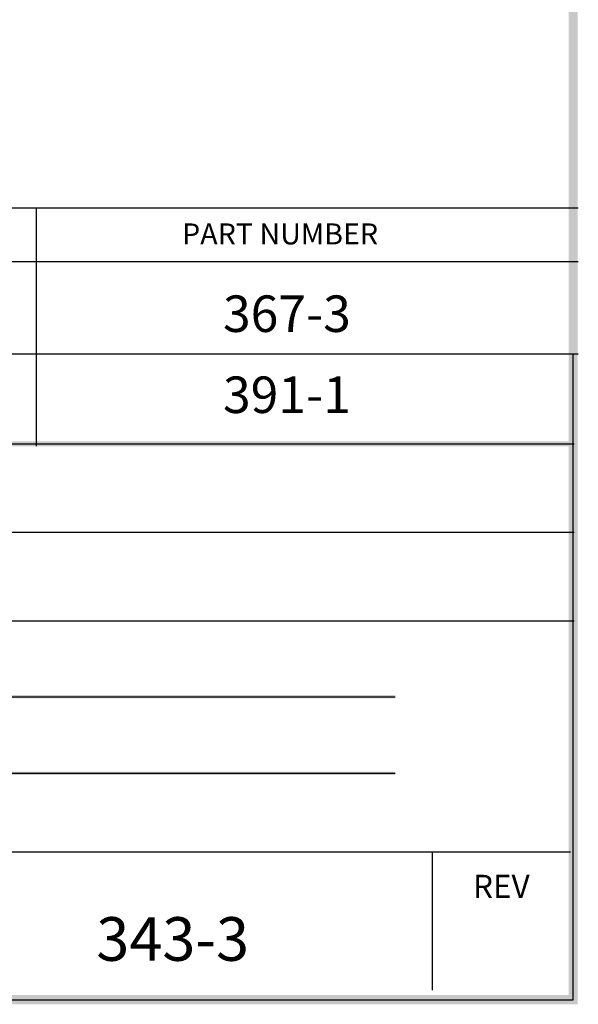
# Model space of a CAD drawing. Extents: x 21.2 to 34.8, y -14.6 to 3.
# Drawn here: x 31.9 to 34.4, y -14.4 to -10 of the extents above; entities that cross this region are included whole.
import ezdxf
from ezdxf.enums import TextEntityAlignment as Align

# ---------------------------------------------------------------- set-up
doc = ezdxf.new("R2010")
doc.units = 0
doc.header["$LTSCALE"] = 0.6
doc.header["$MEASUREMENT"] = 0
doc.layers.get('0').update_dxf_attribs({"linetype": 'CONTINUOUS'})
doc.layers.add('DIM', color=1, linetype='CONTINUOUS')
doc.styles.add('BAVWM$0$STANDARD', font='txt')

# ---------------------------------------------------------------- blocks, each defined once
blk = doc.blocks.new('BAVWM')
for p, q in [((4.2136, 2.7852), (9.3938, 2.7852)), ((7.926, 2.1394), (7.926, 2.7852)), ((4.2136, 2.6394), (9.3938, 2.6394)), ((4.2136, 2.3894), (9.3938, 2.3894)), ((3.9371, 2.1461), (9.383, 2.1461)), ((3.9371, 1.9061), (9.383, 1.9061)), ((5.1228, 1.6661), (9.383, 1.6661)), ((6.4812, 1.461), (8.8979, 1.461)), ((6.4812, 1.2536), (8.8979, 1.2536))]:
    blk.add_line(p, q)
at = {"color": 7}
for p, q in [((9.3799, 0.6404), (9.3799, 2.3904)), ((5.1228, 1.0411), (9.3728, 1.0411)), ((8.9978, 1.0411), (8.9978, 0.6661)), ((3.1299, 0.6404), (9.3799, 0.6404))]:
    blk.add_line(p, q, dxfattribs=at)
for points in [[(9.3674, 0.6529), (9.3924, 0.6279), (9.3674, 11.1279), (9.3924, 11.1529)], [(1.6424, 0.6529), (1.6174, 0.6279), (9.3674, 0.6529), (9.3924, 0.6279)]]:
    blk.add_trace(points, dxfattribs=at)
for points in [[(3.9303, 2.1529), (3.9438, 2.1394), (9.383, 2.1529), (9.383, 2.1394)], [(6.4812, 1.4655), (6.4812, 1.4565), (8.8979, 1.4655), (8.8979, 1.4565)], [(6.4812, 1.2581), (6.4812, 1.2491), (8.8979, 1.2581), (8.8979, 1.2491)]]:
    blk.add_trace(points)
at = {"style": 'BAVWM$0$STANDARD'}
blk.add_text('PART NUMBER', height=0.056955, dxfattribs=at).set_placement((8.3202, 2.6858))
at = {"color": 7, "style": 'BAVWM$0$STANDARD'}
blk.add_text('REV', height=0.0625, dxfattribs=at).set_placement((9.1853, 0.9161), align=Align.CENTER)

msp = doc.modelspace()

# ---------------------------------------------------------------- block references
at = {"color": 7, "xscale": 1.6357624218671, "yscale": 1.6357624218671, "zscale": 1.6357624218671}
msp.add_blockref('BAVWM', (18.9905, -15.4373), dxfattribs=at)

# ---------------------------------------------------------------- texts
at = {"layer": 'DIM', "color": 7}
for s, height, p in [('367-3', 0.16175, (32.7819, -11.4317)), ('391-1', 0.16175, (32.7819, -11.7908)), ('343-3', 0.19332, (32.2202, -14.2175))]:
    msp.add_text(s, height=height, dxfattribs=at).set_placement(p)

doc.saveas('drawing.dxf')
